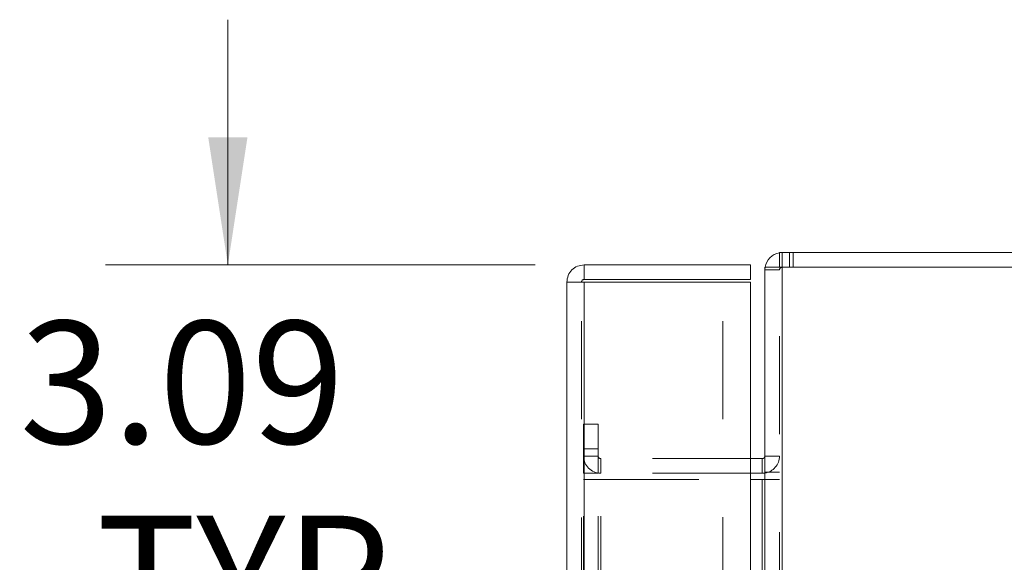
# Model space of a CAD drawing. Units: inches. Extents: x 0 to 23.4, y 0 to 16.5.
# Drawn here: x 10.8 to 11.8, y 10 to 10.6 of the extents above; entities that cross this region are included whole.
import ezdxf

# ---------------------------------------------------------------- set-up
doc = ezdxf.new("R2010")
doc.units = ezdxf.units.IN
doc.header["$MEASUREMENT"] = 0
doc.linetypes.add('HIDDEN', pattern=[0.075, 0.05, -0.025])
doc.styles.add('SLDTEXTSTYLE0', font='TXT', dxfattribs={"width": 0.75})
doc.dimstyles.new('SLDDIMSTYLE4', dxfattribs={"dimtxt": 0.125, "dimasz": 0.13, "dimexe": 0, "dimexo": 0.0625, "dimgap": 0.03125, "dimtad": 0, "dimtih": 1, "dimtoh": 1, "dimlfac": 5, "dimrnd": 1e-09, "dimzin": 12, "dimdsep": 46, "dimtxsty": 'SLDTEXTSTYLE0', "dimsah": 1, "dimcen": 0.09, "dimadec": 0, "dimazin": 3, "dimtfac": 1, "dimtmove": 0, "dimatfit": 0, "dimfxl": 1, "dimfrac": 2, "dimtolj": 1, "dimtzin": 12, "dimarcsym": 0})

# ---------------------------------------------------------------- blocks, each defined once
blk = doc.blocks.new('_D_13')
at = {"color": 7, "linetype": 'Continuous', "lineweight": 0}
for p, q in [((10.9702, 10.3325), (10.9702, 10.5825)), ((11.2837, 10.3325), (10.8452, 10.3325)), ((11.0856, 9.7137), (10.8452, 9.7137)), ((10.9702, 9.7137), (10.9702, 9.4637))]:
    blk.add_line(p, q, dxfattribs=at)
for points in [[(10.9702, 10.3325), (10.9902, 10.4625), (10.9502, 10.4625)], [(10.9702, 9.7137), (10.9502, 9.5837), (10.9902, 9.5837)]]:
    blk.add_solid(points, dxfattribs=at)
at = {"color": 7, "linetype": 'Continuous', "lineweight": 0, "char_height": 0.125, "attachment_point": 1, "style": 'SLDTEXTSTYLE0'}
for s, insert in [('3.09', (10.7578, 10.2753, -0.0193)), ('TYP', (10.8361, 10.0769, -0.0193))]:
    blk.add_mtext(s, dxfattribs=dict(at, insert=insert))

msp = doc.modelspace()

# ---------------------------------------------------------------- linework, layer by layer
at = {"color": 7, "linetype": 'Continuous', "lineweight": 15}
for p, q in [((11.5332, 10.3301), (11.5332, 10.345)), ((11.5332, 10.345), (13.5033, 10.345)), ((11.3337, 10.3325), (11.3337, 10.3176)), ((11.3337, 10.3325), (11.5037, 10.3325)), ((11.5037, 10.3176), (11.5037, 10.3325)), ((11.5182, 10.3301), (11.5182, 5.56)), ((11.5182, 10.3301), (11.5358, 10.3301)), ((13.5007, 10.3301), (11.5358, 10.3301)), ((11.5358, 10.3301), (11.5358, 5.56)), ((11.3311, 10.315), (11.3162, 10.315)), ((11.3162, 5.5751), (11.3162, 10.315)), ((11.3337, 10.3176), (11.5037, 10.3176)), ((11.3337, 10.3148), (11.3337, 5.5753)), ((11.5037, 10.3148), (11.3337, 10.3148)), ((11.5037, 10.3148), (11.5037, 5.5753)), ((11.5156, 10.135), (11.5037, 10.135)), ((11.5156, 10.135), (11.5156, 10.12)), ((11.5156, 10.12), (11.5037, 10.12)), ((11.5156, 10.12), (11.5182, 10.1202)), ((11.5037, 10.1138), (11.5156, 10.1138)), ((11.5182, 10.1138), (11.5156, 10.1138))]:
    msp.add_line(p, q, dxfattribs=at)
at = {"color": 7, "linetype": 'HIDDEN', "lineweight": 0}
for p, q in [((11.5358, 10.345), (11.5332, 10.3448)), ((11.5358, 10.3301), (11.5358, 10.345)), ((11.5433, 10.3301), (11.5433, 10.345)), ((11.547, 10.3301), (11.547, 10.345)), ((11.5184, 10.3301), (11.5182, 10.3275)), ((11.5332, 5.56), (11.5332, 10.3301)), ((11.5358, 10.3301), (11.5358, 5.56)), ((11.5332, 10.3275), (11.5182, 10.3275)), ((11.3311, 5.5751), (11.3311, 10.315)), ((11.3337, 10.3148), (11.3337, 5.5753)), ((11.4752, 5.5753), (11.4752, 10.3148)), ((11.3332, 10.145), (11.3332, 10.17)), ((11.3332, 10.17), (11.3481, 10.17)), ((11.3481, 10.17), (11.3481, 10.145)), ((11.3481, 10.145), (11.3332, 10.145)), ((11.3332, 10.12), (11.3332, 10.145)), ((11.3481, 10.12), (11.3481, 10.145)), ((11.3481, 10.1376), (11.3332, 10.1376)), ((11.3507, 10.135), (11.3507, 10.12)), ((11.5037, 10.135), (11.3507, 10.135)), ((11.5156, 10.135), (11.5156, 10.12)), ((11.5182, 10.1376), (11.5332, 10.1376)), ((11.3481, 10.12), (11.3332, 10.12)), ((11.5037, 10.12), (11.3507, 10.12)), ((11.5182, 10.1212), (11.5332, 10.1212)), ((11.3332, 5.7763), (11.3332, 10.1138)), ((11.3332, 10.1138), (11.3481, 10.1138)), ((11.3481, 5.7763), (11.3481, 10.1138)), ((11.3507, 10.1138), (11.3481, 10.1138)), ((11.3507, 5.7763), (11.3507, 10.1138)), ((11.3507, 10.1138), (11.5037, 10.1138)), ((11.5156, 5.7763), (11.5156, 10.1138)), ((11.5182, 10.1138), (11.5332, 10.1138))]:
    msp.add_line(p, q, dxfattribs=at)
at = {"color": 8, "linetype": 'Continuous', "lineweight": 15}
msp.add_line((11.5156, 10.1138), (11.5156, 9.3948), dxfattribs=at)
at = {"color": 7, "linetype": 'Continuous', "lineweight": 15}
for centre, radius, start, end in [((11.5358, 10.3275), 0.0175, 98.5245, 171.4755), ((11.5156, 10.1376), 0.0026, 270, 0)]:
    msp.add_arc(centre, radius, start, end, dxfattribs=at)
at = {"color": 7, "linetype": 'HIDDEN', "lineweight": 0}
for centre, radius, start, end in [((11.5358, 10.3275), 0.0026, 90, 180), ((11.3507, 10.1376), 0.0175, 180, 270), ((11.3507, 10.1376), 0.0026, 180, 270), ((11.5156, 10.1376), 0.0175, 278.5245, 0)]:
    msp.add_arc(centre, radius, start, end, dxfattribs=at)
at = {"color": 7, "linetype": 'Continuous', "lineweight": 15}
for points in [[(11.3337, 10.3325), (11.3314, 10.3323), (11.3268, 10.3317), (11.321, 10.3277), (11.317, 10.3219), (11.3164, 10.3173), (11.3162, 10.315)], [(11.3162, 10.315), (11.3164, 10.315), (11.317, 10.3149), (11.321, 10.3149), (11.3268, 10.3148), (11.3314, 10.3148), (11.3337, 10.3148)], [(11.3337, 10.3176), (11.3334, 10.3176), (11.3327, 10.3175), (11.3318, 10.3169), (11.3312, 10.316), (11.3312, 10.3153), (11.3311, 10.315)]]:
    msp.add_open_spline(points, degree=3, dxfattribs=at)

# ---------------------------------------------------------------- dimensions: what is measured, and where the dimension line sits
at = {"color": 7, "linetype": 'Continuous', "lineweight": 0}
dim = msp.add_linear_dim(base=(10.9702, 9.7137), p1=(11.3337, 10.3325), p2=(11.1356, 9.7137), angle=90, text='<>\\PTYP', dimstyle='SLDDIMSTYLE4', dxfattribs=at)
dim.commit()
dim.dimension.update_dxf_attribs({"geometry": '_D_13', "text_midpoint": (10.9702, 10.1142), "dimtype": 160})

doc.saveas('drawing.dxf')
